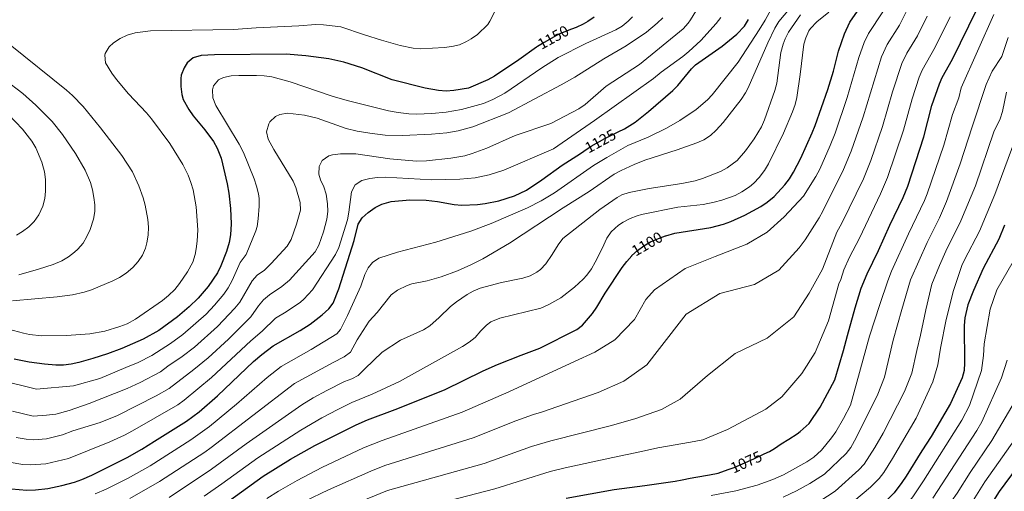
# Model space of a CAD drawing. Units: metres. Extents: x 648035 to 654945, y 4743905 to 4748682.
# Drawn here: x 650241 to 650880, y 4747072 to 4747378 of the extents above; entities that cross this region are included whole.
import ezdxf
from ezdxf.enums import TextEntityAlignment as Align

# ---------------------------------------------------------------- set-up
doc = ezdxf.new("R2010")
doc.units = ezdxf.units.M
doc.header["$MEASUREMENT"] = 0
doc.linetypes.add('DGN Style 5', pattern=[60.21246, 25.80534, -34.40712])
for name, color, linetype, lineweight in [('Nivel 22', 7, 'Continuous', 0), ('Nivel 4', 7, 'Continuous', 0), ('Nivel 41', 7, 'Continuous', 0), ('Nivel 5', 7, 'Continuous', 0)]:
    doc.layers.add(name, color=color, linetype=linetype, lineweight=lineweight)
doc.styles.add('Style-Helvetica-Narrow-Oblique', font='txt')

msp = doc.modelspace()

# ---------------------------------------------------------------- linework, layer by layer
at = {"layer": 'Nivel 22', "color": 30, "linetype": 'DGN Style 5', "lineweight": 30, "flags": 128}
for points, elevation in [([(650599, 4747371.49), (650590.68, 4747368.21), (650581.15, 4747362.95), (650576.87, 4747360.37), (650576.23, 4747359.91)], 1150), ([(650606.9, 4747292.38), (650611.73, 4747295.76), (650620.51, 4747300.53), (650629.21, 4747304.86)], 1125), ([(650637.94, 4747224.53), (650638.08, 4747224.68), (650641.78, 4747228.11), (650645.79, 4747231.08), (650650.14, 4747233.59), (650656.37, 4747236.32), (650659.98, 4747237.43)], 1100), ([(650700.47, 4747085.98), (650704.44, 4747087.35), (650717.02, 4747093.01), (650723.89, 4747096.22)], 1075)]:
    msp.add_lwpolyline(points, dxfattribs=dict(at, elevation=elevation))
at = {"layer": 'Nivel 4', "color": 30, "linetype": 'Continuous', "lineweight": 30, "flags": 128}
for points, elevation in [([(650659.98, 4747237.43), (650665.91, 4747239.26), (650689.16, 4747243.03), (650697.42, 4747245.14), (650702.13, 4747246.81), (650711.21, 4747250.96), (650721.65, 4747256.64), (650725.8, 4747259.39), (650730.4, 4747263.13), (650737.3, 4747270.5), (650740.23, 4747274.53), (650742.82, 4747278.81), (650747.54, 4747287.91), (650754.86, 4747304.29), (650756.9, 4747309.16), (650765.03, 4747332.31), (650768.74, 4747344.31), (650772.1, 4747357.36), (650776, 4747368.5), (650779.4, 4747375.98), (650789.34, 4747390.3), (650791.8, 4747394.66), (650793.6, 4747399.88)], 1100), ([(650723.89, 4747096.22), (650727.25, 4747097.79), (650730.49, 4747099.72), (650734.76, 4747102.58), (650739.85, 4747105.7), (650745.12, 4747109.09), (650747.1, 4747110.75), (650752.91, 4747115.88), (650760.24, 4747126.44), (650769.58, 4747144.22), (650775.37, 4747163.26), (650777.76, 4747172.97), (650782.77, 4747190.92), (650786.82, 4747203.62), (650790.51, 4747212.91), (650797.89, 4747228), (650805.21, 4747244.38), (650813.87, 4747262.41), (650816.96, 4747269.81), (650827.27, 4747301.65), (650832.51, 4747321.94), (650837.46, 4747336.11), (650839.26, 4747340.1), (650845.92, 4747352.13), (650861.78, 4747384.19)], 1075), ([(650613.64, 4747379.32), (650609.52, 4747376.53), (650606.41, 4747374.83), (650601.92, 4747372.64), (650599, 4747371.49)], 1150), ([(650629.21, 4747304.86), (650633.34, 4747306.91), (650640.19, 4747311.19), (650648.87, 4747318.1), (650664.6, 4747331.82), (650667.95, 4747335.02), (650676.79, 4747345.9), (650679.2, 4747348.3), (650696.54, 4747360.51), (650706.09, 4747368.26), (650711, 4747373.56), (650713.71, 4747377.76)], 1125), ([(650576.23, 4747359.91), (650564.83, 4747351.73), (650549.03, 4747341), (650544.61, 4747338.66), (650532.08, 4747333.35), (650522.67, 4747331.66), (650517.67, 4747331.39), (650512.66, 4747331.73), (650503.96, 4747333.19), (650482.73, 4747338.67), (650463.03, 4747346.41), (650451.33, 4747350.17), (650441.55, 4747352.26), (650426.66, 4747354.33), (650413.81, 4747355.22), (650367.48, 4747354.85), (650358.81, 4747354.44), (650353.56, 4747352.95), (650349.83, 4747349.61), (650347.82, 4747346.38), (650345.93, 4747341.76), (650345.61, 4747339.5), (650345.67, 4747334.29), (650346.25, 4747329.27), (650347.24, 4747325.83)], 1150), ([(650347.24, 4747325.83), (650350.75, 4747319.34), (650353.63, 4747315.26), (650361.1, 4747306.36), (650366.75, 4747298.78), (650369.27, 4747294.44), (650371.8, 4747287.8), (650375.6, 4747271.19), (650376.66, 4747265.23), (650377.81, 4747255.26), (650378.15, 4747245.24), (650377.84, 4747238.2), (650376.92, 4747233.29), (650375.21, 4747227.38), (650371.61, 4747218.08), (650369.3, 4747213.61), (650363.34, 4747204.57), (650356.84, 4747197.02), (650351.08, 4747191.49), (650343.42, 4747184.91), (650331.3, 4747176.18), (650321.12, 4747170.5), (650307.41, 4747164.45), (650298.05, 4747161), (650288.58, 4747157.94), (650279.5, 4747155.45), (650274.55, 4747154.4), (650269.6, 4747153.76), (650264.65, 4747153.72), (650257.22, 4747154.37), (650247.33, 4747155.72), (650237.46, 4747157.54)], 1150), ([(650235.88, 4747073.46), (650245.82, 4747072.63), (650251.4, 4747072.77), (650259.34, 4747073.78), (650268.44, 4747075.68), (650276.72, 4747077.84), (650281.44, 4747079.5), (650287.94, 4747082.31), (650310.83, 4747093.89), (650320.38, 4747099.18), (650328.47, 4747104.3), (650349.38, 4747117.38), (650357.4, 4747123.37), (650369.3, 4747133.87), (650392.83, 4747156.09), (650398.03, 4747160.65), (650405.59, 4747166.12), (650422.91, 4747176.11), (650429.38, 4747180.32), (650437.36, 4747186.37), (650441.65, 4747190.18), (650444.31, 4747193.91), (650448.14, 4747203.17), (650458.07, 4747234.42), (650460.55, 4747245.03), (650463.14, 4747249.23), (650467.03, 4747252.64), (650471.56, 4747255.82), (650476, 4747258.03), (650481.89, 4747259.71), (650494.14, 4747260.95), (650504.74, 4747260.56), (650512.1, 4747259.69), (650522.88, 4747257.74), (650527.85, 4747257.4), (650537.87, 4747257.81), (650542.87, 4747258.48), (650551.88, 4747260.31), (650562.04, 4747263.4), (650569.64, 4747267.2), (650579.64, 4747273.79), (650592.88, 4747283.32), (650604.83, 4747290.92), (650606.9, 4747292.38)], 1125), ([(650879.67, 4747244.53), (650875.89, 4747235.27), (650865.85, 4747216.32), (650859.48, 4747202.12), (650855.96, 4747192.76), (650853.84, 4747184.35), (650853.47, 4747179.38), (650853.67, 4747155.27), (650853.4, 4747150.26), (650852.2, 4747145.36), (650844.71, 4747128.81), (650832.12, 4747107.43), (650825.96, 4747098.21), (650815.88, 4747081.71), (650813.12, 4747077.55), (650808.04, 4747071), (650804.6, 4747067.37), (650797.14, 4747060.71), (650779.53, 4747046.98), (650768.36, 4747039.73), (650763.98, 4747037.31), (650754.95, 4747033.04), (650752.77, 4747032.23)], 1050), ([(650370.8, 4747061.45), (650399.11, 4747081.8), (650416.83, 4747092.76), (650432.47, 4747101.51), (650459.25, 4747115.03), (650466.72, 4747118.17), (650484.69, 4747124.98), (650516.5, 4747137.57), (650541.73, 4747149.93), (650550.86, 4747154.01), (650566.28, 4747160.21), (650578.39, 4747164.65), (650602.4, 4747176.83), (650606.02, 4747179.64), (650612.57, 4747187.22), (650615.29, 4747191.17), (650620.76, 4747200.41), (650631.72, 4747216.99), (650634.71, 4747220.97), (650637.94, 4747224.53)], 1100), ([(650775.67, 4746981.85), (650783.93, 4746984.62), (650793.1, 4746988.56), (650801.93, 4746993.27), (650817.25, 4747002.33), (650825.47, 4747008), (650829.36, 4747011.15), (650838.86, 4747020.71), (650849.94, 4747033.99), (650864.55, 4747053.76), (650870.2, 4747061.88), (650876.36, 4747071.82), (650888.02, 4747087.5)], 1025), ([(650595.44, 4747067.44), (650626.68, 4747073.11), (650646.54, 4747075.62), (650666.13, 4747078.35), (650670.67, 4747079.38), (650675.78, 4747080.47), (650679.42, 4747080.98), (650688.3, 4747082.62), (650694.02, 4747083.75), (650700.47, 4747085.98)], 1075)]:
    msp.add_lwpolyline(points, dxfattribs=dict(at, elevation=elevation))
at = {"layer": 'Nivel 5', "color": 30, "linetype": 'Continuous', "lineweight": 0, "flags": 128}
for points, elevation in [([(650697.19, 4747310.95), (650708.89, 4747326), (650711.62, 4747330.17), (650713.42, 4747333.58), (650726.2, 4747362.67), (650730.7, 4747372.25), (650733.31, 4747376.5), (650747.09, 4747393.21)], 1115), ([(650355.51, 4747229.15), (650356.16, 4747234.13), (650356.58, 4747241.31), (650355.49, 4747256.26), (650353.59, 4747267.39), (650352.19, 4747272.21), (650350.4, 4747276.87), (650346.82, 4747283.82), (650338.4, 4747297.33), (650326.5, 4747313.33), (650323.31, 4747317.17), (650311.73, 4747329.64), (650303.81, 4747338.92), (650300.79, 4747342.92), (650296.74, 4747349.6), (650296.27, 4747354.62), (650296.67, 4747355.84), (650299.22, 4747360.11), (650301.97, 4747362.68), (650306.34, 4747365.52), (650310.83, 4747367.65), (650315.95, 4747369.09), (650325.88, 4747370.38), (650379.8, 4747371.22), (650394.53, 4747372.44), (650422.11, 4747373.62), (650433.21, 4747374.45), (650438.2, 4747374.42), (650449.26, 4747373.1), (650464.75, 4747367.8), (650475.66, 4747364.47), (650487.91, 4747361.02), (650496.21, 4747359.22), (650501.2, 4747358.86), (650516.26, 4747359.54), (650521.37, 4747360.21), (650526.2, 4747361.45), (650530.79, 4747363.47), (650533.8, 4747365.21), (650537.86, 4747368.17), (650544.62, 4747374.58), (650545.99, 4747376.64), (650552.94, 4747390.6)], 1155), ([(650449.07, 4747176.69), (650453.78, 4747185.91), (650462.38, 4747204.81), (650464.92, 4747212.38), (650467.13, 4747216.83), (650469.8, 4747220.14), (650473.91, 4747223.11), (650486.05, 4747226.91), (650511.02, 4747233.48), (650533.58, 4747240.54), (650546.76, 4747245.54), (650570.47, 4747255.63), (650579.35, 4747260.25), (650587.88, 4747265.49), (650613.27, 4747283.06), (650621.78, 4747288.32), (650635.54, 4747296.01), (650648.58, 4747301.41), (650660.6, 4747307.24), (650669.24, 4747312.28), (650679.8, 4747319.35), (650687.05, 4747325.6), (650690.09, 4747329.02), (650706.88, 4747350.21), (650720.54, 4747371.07), (650724.37, 4747377.29), (650732.48, 4747392.19)], 1120), ([(650238.78, 4747106.73), (650245.43, 4747105.59), (650250.38, 4747105.32), (650258.49, 4747106.01), (650268.92, 4747108.45), (650275.66, 4747111.13), (650293.29, 4747116.56), (650304.55, 4747120.96), (650329.58, 4747133.84), (650338.07, 4747138.63), (650354.1, 4747150.8), (650363.31, 4747158.4), (650376.57, 4747170.63), (650391.07, 4747185.11), (650396.04, 4747192.12), (650399.32, 4747195.99), (650403.16, 4747199.19), (650411.05, 4747204.73), (650416.02, 4747208.83), (650432.64, 4747227.08), (650435.01, 4747231.42), (650438.07, 4747240.19), (650440.38, 4747248.34), (650440.91, 4747253.31), (650440.66, 4747258.38), (650439.84, 4747264.47), (650438.3, 4747269.21), (650436.13, 4747273.87), (650435, 4747277.61), (650435.27, 4747282.44), (650437.33, 4747286.31), (650441.5, 4747289.4), (650444.06, 4747290.03), (650449.06, 4747290.59), (650459.07, 4747290.64), (650481.18, 4747287.46), (650498.44, 4747286.01), (650504.97, 4747286.25), (650520.69, 4747287.81), (650529.8, 4747289.47), (650534.61, 4747290.92), (650543.96, 4747294.45), (650562.4, 4747302.58), (650585.44, 4747310.43), (650603.66, 4747319.87), (650607.76, 4747322.71), (650621.32, 4747334.51), (650642.97, 4747348.65), (650671.23, 4747371.81), (650674.62, 4747375.48), (650676.12, 4747377.58), (650679.54, 4747383.16)], 1135), ([(650401.39, 4747067.22), (650408.86, 4747072.05), (650421.03, 4747078.95), (650436.94, 4747087.22), (650464.03, 4747100.03), (650476.21, 4747104.9), (650528.11, 4747123.1), (650558.22, 4747136.33), (650600.91, 4747155.96), (650614.04, 4747162.14), (650626.99, 4747170.06), (650639.71, 4747183.18), (650647.06, 4747196.26), (650652.73, 4747202.56), (650672.57, 4747216.26), (650692.11, 4747224.06), (650712.69, 4747232.05), (650725.81, 4747239.97), (650736.83, 4747249.78), (650749.38, 4747263.25), (650757.29, 4747275.93), (650759.85, 4747280.82), (650766.67, 4747296.18), (650769.84, 4747304.15), (650777.73, 4747327.15), (650785.17, 4747353.11), (650788.65, 4747362.82), (650791.37, 4747368.81), (650800.66, 4747382.66)], 1095), ([(650425.95, 4747065.53), (650441.41, 4747072.93), (650468.81, 4747085.03), (650477.95, 4747088.68), (650535.19, 4747106.5), (650562.8, 4747117.59), (650574.26, 4747121.62), (650579.38, 4747123.2), (650616.23, 4747136.01), (650632.82, 4747143.27), (650647.65, 4747153.98), (650656.06, 4747164.47), (650673.22, 4747186.65), (650695.14, 4747200.2), (650717.65, 4747205.95), (650733.36, 4747215.28), (650746.59, 4747229.79), (650750.37, 4747235.03), (650759.46, 4747249.26), (650761.91, 4747253.61), (650775.29, 4747280.45), (650780.32, 4747292.4), (650788.03, 4747314.65), (650799.83, 4747353.59), (650803.56, 4747361.6), (650811.51, 4747374.21), (650817.88, 4747386.61)], 1090), ([(650689.48, 4747069.12), (650705.37, 4747072.12), (650719.33, 4747075.9), (650729.42, 4747079.52), (650736.45, 4747082.67), (650751.49, 4747091.04), (650755.99, 4747094.05), (650761.01, 4747098.53), (650767.58, 4747106.64), (650770.19, 4747110.4), (650775.23, 4747119.04), (650779.75, 4747127.78), (650792.2, 4747172.48), (650798.79, 4747193.01), (650804.04, 4747208.32), (650806.39, 4747214.53), (650817.34, 4747238.77), (650827.76, 4747260.39), (650829.5, 4747264.75), (650840.27, 4747296.27), (650845.94, 4747316.27), (650849.99, 4747326.93), (650851.63, 4747333.45), (650872.74, 4747381)], 1070), ([(650695.51, 4747279.24), (650699.86, 4747281.7), (650706.28, 4747286.47), (650711.78, 4747292.69), (650717.36, 4747300.52), (650722.16, 4747308.1), (650724.14, 4747312.7), (650730.72, 4747331.78), (650731.99, 4747336.59), (650734.74, 4747356.45), (650736.08, 4747361.72), (650737.37, 4747365.23), (650739.71, 4747369.66), (650747.38, 4747380.85)], 1110), ([(650726.66, 4747284.29), (650736.3, 4747304.07), (650742.25, 4747317.92), (650743.9, 4747322.64), (650745.03, 4747327.31), (650747.22, 4747342.15), (650749.5, 4747361.7), (650750.77, 4747365.88), (650752.85, 4747370.42), (650753.84, 4747371.89), (650758.06, 4747376.26), (650765.84, 4747382.56)], 1105), ([(650234.32, 4747090.8), (650243.15, 4747089.19), (650248.1, 4747088.98), (650258.07, 4747089.75), (650272.82, 4747093.14), (650299.54, 4747103.95), (650309.12, 4747108.26), (650314.28, 4747111), (650343.72, 4747128), (650347.8, 4747130.9), (650365.5, 4747145.58), (650391.09, 4747169.44), (650398.33, 4747175.62), (650406.92, 4747184.25), (650413.84, 4747188.25), (650423.17, 4747194.46), (650425.4, 4747196.46), (650430.96, 4747202.49), (650445.97, 4747225.4), (650448.09, 4747229.89), (650453.69, 4747247.88), (650454.63, 4747252.78), (650456.26, 4747265.96), (650458.62, 4747270.5), (650462.92, 4747273.43), (650468.09, 4747274.75), (650473.07, 4747275.37), (650478.05, 4747275.53), (650508.4, 4747273.85), (650526.58, 4747274.23), (650536.53, 4747275.22), (650545.55, 4747277.15), (650555.08, 4747280.19), (650587.31, 4747293.87), (650613.82, 4747312.2), (650652.15, 4747339.62), (650657.06, 4747343.66), (650671.12, 4747353.84), (650674.97, 4747357.02), (650682.73, 4747364.23), (650692.8, 4747375.11), (650695.8, 4747379.04)], 1130), ([(650236.39, 4747123.94), (650249.88, 4747120.54), (650258.51, 4747121.16), (650264.62, 4747121.97), (650273.25, 4747124.27), (650286.22, 4747128.76), (650310.76, 4747138.56), (650319.23, 4747142.51), (650332.42, 4747149.25), (650337.13, 4747152.97), (650346.5, 4747159.26), (650354.45, 4747165.32), (650369.29, 4747178.72), (650380.64, 4747190.66), (650383.77, 4747194.55), (650391.85, 4747208.42), (650395.22, 4747212.11), (650399.83, 4747215.37), (650404.27, 4747219.65), (650414.55, 4747230.88), (650417.18, 4747235.13), (650420.63, 4747245.18), (650423.13, 4747254.23), (650422.97, 4747259.16), (650420.15, 4747268.91), (650418.4, 4747272.92), (650405.84, 4747293.6), (650402.29, 4747300.15), (650401.27, 4747305.05), (650402.62, 4747310.17), (650403.37, 4747311.45), (650407.03, 4747314.98), (650409.74, 4747316.21), (650414.7, 4747317.03), (650425.85, 4747315.72), (650434.06, 4747313.89), (650452.87, 4747307.06), (650459.86, 4747305.42), (650468.19, 4747304.05), (650478.14, 4747302.9), (650489.35, 4747302.49), (650508.17, 4747303.34), (650518.13, 4747304.34), (650525.36, 4747305.55), (650535.02, 4747308.22), (650558.11, 4747317.25), (650592.31, 4747335.41), (650601.01, 4747340.34), (650619.84, 4747352.22), (650634.37, 4747360.82), (650647.54, 4747369.64), (650654.52, 4747375.34), (650658.02, 4747378.9)], 1140), ([(650444.82, 4747058.18), (650479.68, 4747072.47), (650542.23, 4747089.96), (650572.94, 4747100.97), (650585.44, 4747104.62), (650623.88, 4747114.32), (650639.98, 4747118.97), (650657.28, 4747125.02), (650669.37, 4747131.54), (650687.1, 4747146.96), (650705.03, 4747161.17), (650725.76, 4747171.24), (650743.17, 4747184.93), (650753.1, 4747200.28), (650761.64, 4747215.97), (650770.91, 4747239.84), (650774.22, 4747245.74), (650788.15, 4747274.44), (650793.04, 4747286.46), (650800.46, 4747308.34), (650807, 4747330.89), (650813, 4747349.31), (650816.27, 4747355.89), (650823.19, 4747367.21), (650829.6, 4747379.9)], 1085), ([(650478.37, 4747055.04), (650549.26, 4747073.47), (650585.11, 4747084.66), (650594.85, 4747087), (650625.68, 4747093.86), (650644.21, 4747097.67), (650654.78, 4747100.01), (650676.09, 4747103.67), (650684.05, 4747105.3), (650699.96, 4747111.86), (650725, 4747125.08), (650735.35, 4747133.16), (650748.23, 4747148.36), (650756.96, 4747161.8), (650765.46, 4747182.52), (650772.26, 4747206.5), (650773.51, 4747209.17), (650775.54, 4747215.52), (650779.17, 4747223.68), (650785.58, 4747236.1), (650799.3, 4747264.8), (650803.89, 4747275.26), (650814.19, 4747305.98), (650819.76, 4747326.42), (650824.38, 4747340.36), (650826.23, 4747345), (650834.61, 4747359.76), (650844.36, 4747379.48)], 1080), ([(650547.99, 4747325.96), (650555.58, 4747330.04), (650579.65, 4747346.46), (650590.16, 4747353.07), (650608.14, 4747362.3), (650627.58, 4747371), (650631.83, 4747373.54), (650635.66, 4747376.73), (650638.44, 4747379.51)], 1145), ([(650236.58, 4747195.37), (650265.53, 4747197.97), (650275.42, 4747199.35), (650282.86, 4747201.02), (650287.61, 4747202.51), (650301.51, 4747208.28), (650305.95, 4747210.54), (650310.08, 4747213.23), (650314.42, 4747216.94), (650317.91, 4747220.85), (650320.66, 4747225.07), (650322.66, 4747229.62), (650323.6, 4747233.01), (650324.38, 4747238), (650324.58, 4747243.04), (650324.26, 4747248.06), (650322.46, 4747257.31), (650321.15, 4747262.13), (650318.37, 4747269.98), (650314.29, 4747279.08), (650307.34, 4747289.59), (650293.63, 4747307.64), (650282.31, 4747321.38), (650275.33, 4747328.57), (650271.6, 4747331.89), (650234.98, 4747361.44)], 1160), ([(650881.93, 4747366.21), (650877.97, 4747353.9), (650871.63, 4747344.3), (650867.71, 4747335.59), (650858.58, 4747308.1), (650850.99, 4747284.18), (650842.05, 4747259.7), (650837.47, 4747249.28), (650829.47, 4747233.16), (650818.67, 4747208.97), (650812.99, 4747189.81), (650807.44, 4747169.81), (650801.92, 4747145.82), (650797.5, 4747134.85), (650783.52, 4747106.45), (650779.94, 4747100.37), (650776.98, 4747096.34), (650762.92, 4747082.98), (650753.51, 4747077.01), (650744.8, 4747072.11), (650736.25, 4747068.11)], 1065), ([(650228.45, 4747144), (650252.12, 4747138.03), (650276.05, 4747140.22), (650293.18, 4747144.93), (650310.06, 4747152.24), (650317.91, 4747155.46), (650326.77, 4747159.88), (650338.9, 4747167.72), (650347.02, 4747173.55), (650362.01, 4747186.81), (650367.44, 4747192.49), (650373.48, 4747199.64), (650376.34, 4747203.74), (650378.89, 4747208.54), (650384, 4747220.29), (650387.94, 4747225.51), (650394.16, 4747240.8), (650395.02, 4747243.65), (650395.79, 4747248.59), (650396.42, 4747256.68), (650396.41, 4747261.67), (650395.98, 4747264.83), (650394.72, 4747269.69), (650393.09, 4747274.4), (650386.23, 4747291.56), (650383.46, 4747296.96), (650368.41, 4747322.13), (650366.46, 4747326.94), (650366.11, 4747332.11), (650366.88, 4747334.78), (650370.12, 4747338.67), (650373.23, 4747340.23), (650378.19, 4747341.27), (650383.16, 4747341.58), (650394.68, 4747341.58), (650399.68, 4747341.32), (650404.65, 4747340.6), (650416.4, 4747337.28), (650443.84, 4747328.04), (650453.43, 4747325.22), (650480.22, 4747318.65), (650486.48, 4747317.43), (650493.43, 4747316.65), (650498.42, 4747316.49), (650508.42, 4747316.8), (650517.72, 4747317.8), (650527.57, 4747319.53), (650541.9, 4747323.27), (650547.99, 4747325.96)], 1145), ([(650240.58, 4747212.21), (650253.38, 4747215.83), (650262.85, 4747219.03), (650268.48, 4747221.42), (650272.74, 4747223.93), (650276.77, 4747227.01), (650278.91, 4747228.97), (650282.23, 4747232.87), (650284.75, 4747237.12), (650286.76, 4747241.72), (650288.96, 4747248.4), (650289.83, 4747253.35), (650289.86, 4747257.56), (650289.28, 4747262.44), (650288.33, 4747267.33), (650286.98, 4747272.17), (650283.7, 4747280.05), (650277.32, 4747290.91), (650268.88, 4747303.31), (650262.11, 4747311.57), (650251.66, 4747322.33), (650243.2, 4747329.73), (650231.35, 4747338.96)], 1165), ([(650759.88, 4747065.46), (650769.79, 4747071.99), (650785.27, 4747085.71), (650788.67, 4747089.39), (650795.6, 4747100.34), (650800.95, 4747109.68), (650814.77, 4747136.52), (650819.53, 4747148.53), (650822.87, 4747163.13), (650825.21, 4747173.22), (650828.72, 4747189.56), (650832.56, 4747206.25), (650837.56, 4747218.35), (650841.6, 4747227.54), (650851.42, 4747247.22), (650860.8, 4747270.05), (650872.81, 4747304.94), (650876.75, 4747313.31), (650878.37, 4747318.04), (650880.87, 4747330.67)], 1060), ([(650239.06, 4747237.98), (650243.04, 4747240.41), (650247.04, 4747243.4), (650250.51, 4747246.89), (650253.49, 4747251.09), (650256.15, 4747256.82), (650257.38, 4747261.68), (650257.91, 4747266.58), (650257.83, 4747273.99), (650257.22, 4747278.95), (650255.53, 4747285.33), (650251.56, 4747294.65), (650249.08, 4747298.94), (650243.05, 4747306.58), (650233.81, 4747316.27)], 1170), ([(650312.58, 4747067.27), (650331.84, 4747078.14), (650361.19, 4747097.34), (650365.24, 4747100.27), (650419.4, 4747141.78), (650444.32, 4747155.46), (650451.52, 4747159.1), (650455.68, 4747162.02), (650460.02, 4747170.12), (650467.64, 4747182.24), (650472.97, 4747187.75), (650482.07, 4747199.2), (650486.05, 4747202.21), (650492.31, 4747205.26), (650495.46, 4747206.34), (650505.28, 4747208.26), (650514.41, 4747210.88), (650524.97, 4747214.83), (650534.14, 4747218.84), (650541.47, 4747222.61), (650558.65, 4747232.86), (650593.41, 4747255.68), (650610.32, 4747266.24), (650626.62, 4747277.57), (650631.01, 4747279.96), (650639.48, 4747283.87), (650646.5, 4747286.68), (650667.43, 4747293.21), (650680.24, 4747297.72), (650684.79, 4747299.85), (650689, 4747302.61), (650692.81, 4747305.93), (650697.19, 4747310.95)], 1115), ([(650822.39, 4747119.24), (650833.29, 4747142.76), (650836.32, 4747153.88), (650838.14, 4747164.66), (650841.79, 4747183.26), (650846.66, 4747202.04), (650852.09, 4747218.29), (650853.72, 4747221.93), (650863.42, 4747240.56), (650873.45, 4747264.27), (650886.25, 4747299.27)], 1055), ([(650337.95, 4747067.87), (650365.57, 4747086.26), (650387.95, 4747102.71), (650424.05, 4747127.87), (650431.48, 4747132.41), (650440.28, 4747137.16), (650451.78, 4747143.03), (650456.57, 4747144.76), (650460.6, 4747146.98), (650464.98, 4747151.2), (650476.16, 4747162.14), (650487.98, 4747169.96), (650502.93, 4747176.51), (650507.11, 4747179.26), (650513.22, 4747184.58), (650520.5, 4747191.67), (650524.38, 4747194.81), (650531.32, 4747199.5), (650535.16, 4747201.6), (650539.78, 4747203.54), (650553.52, 4747207.22), (650567.28, 4747210.04), (650572.03, 4747211.58), (650576.44, 4747214), (650578.76, 4747215.77), (650582.24, 4747219.39), (650586.47, 4747225.42), (650590.17, 4747231.75), (650593.2, 4747235.75), (650617.3, 4747254.54), (650628.44, 4747262.3), (650631.62, 4747264.03), (650636.35, 4747265.68), (650649.23, 4747268.23), (650670.51, 4747271.39), (650679.08, 4747273.2), (650683.88, 4747274.61), (650695.51, 4747279.24)], 1110), ([(650360.72, 4747068.83), (650372.25, 4747076.76), (650395.64, 4747093.6), (650423.47, 4747111.42), (650437.06, 4747119.43), (650447.51, 4747125.02), (650456.49, 4747129.41), (650469.68, 4747134.85), (650487.48, 4747143.07), (650528.32, 4747165.81), (650532.53, 4747168.5), (650536.42, 4747171.66), (650540.08, 4747176.02), (650543.72, 4747179.68), (650546.57, 4747181.84), (650552.36, 4747184.24), (650579.12, 4747190.54), (650584.22, 4747192.92), (650591.98, 4747197.33), (650600.81, 4747204.24), (650606.58, 4747209.5), (650608.86, 4747212.05), (650611.79, 4747216.15), (650614.33, 4747220.45), (650618.86, 4747229.32), (650621.84, 4747236.02), (650624.53, 4747240.22), (650629.38, 4747244.55), (650632.42, 4747246.35), (650636.92, 4747248.67), (650641.54, 4747250.58), (650644.27, 4747251.31), (650667.91, 4747256.02), (650684.2, 4747257.9), (650691.48, 4747259.35), (650696.3, 4747260.67), (650704.98, 4747263.72), (650709.44, 4747265.97), (650714.4, 4747269.24), (650717.23, 4747271.63), (650720.6, 4747275.32), (650724, 4747279.83), (650726.66, 4747284.29)], 1105), ([(650233.85, 4747176.96), (650243.53, 4747174.49), (650247.52, 4747173.65), (650255.42, 4747172.79), (650271.47, 4747172.98), (650286.56, 4747173.93), (650296.38, 4747175.74), (650306.07, 4747178.71), (650310.74, 4747180.56), (650316.21, 4747183.56), (650333.71, 4747195.65), (650337.59, 4747198.8), (650341.67, 4747202.78), (650344.75, 4747206.72), (650349.85, 4747214.26), (650353.44, 4747220.53), (650354.91, 4747225.33), (650355.51, 4747229.15)], 1155), ([(650885.25, 4747220.88), (650874.58, 4747202.43), (650870.35, 4747190.07), (650866.38, 4747167.48), (650866.1, 4747160.02), (650864.8, 4747150.29), (650857.01, 4747127.5), (650852.06, 4747118.01), (650827.21, 4747078.77), (650820.13, 4747068.31), (650816.08, 4747063.28), (650809.18, 4747056.08), (650798.96, 4747047.19), (650789.75, 4747040.22), (650782.69, 4747035.23), (650773.31, 4747029.5), (650767.35, 4747026.48), (650758.18, 4747022.5), (650741.79, 4747016.71), (650722.49, 4747012.72), (650709.24, 4747010.86), (650701.31, 4747010.12)], 1045), ([(650290.14, 4747070.14), (650297.12, 4747073.31), (650311.39, 4747080.48), (650325.72, 4747088.42), (650352.18, 4747105.31), (650364.13, 4747113.9), (650381.71, 4747128.4), (650401.65, 4747145.62), (650410.67, 4747152.78), (650430.18, 4747163.89), (650446.76, 4747173.99), (650449.07, 4747176.69)], 1120), ([(650833.08, 4747067.44), (650861.77, 4747111.4), (650864.96, 4747116.95), (650877.72, 4747145.52), (650881.44, 4747156.83)], 1040), ([(650890.81, 4747137.93), (650871.49, 4747104.79), (650857.31, 4747084.04), (650848.95, 4747070.77), (650838, 4747055.18), (650829, 4747043.98), (650817.87, 4747032.52), (650810.25, 4747026.05), (650802.29, 4747020.59), (650794.48, 4747015.5), (650783.21, 4747009.03), (650775.95, 4747005.69), (650769.33, 4747003.12), (650750.59, 4746996.42), (650741, 4746993.58), (650723.06, 4746990.03), (650713.13, 4746988.9), (650702.99, 4746988.3), (650698, 4746988.19), (650666.61, 4746989.37), (650656.61, 4746989.45)], 1035), ([(650776.63, 4747061.02), (650792.73, 4747074.5), (650798.39, 4747080.17), (650801.4, 4747084.17), (650807.04, 4747093.16), (650822.39, 4747119.24)], 1055), ([(650892.42, 4747114.1), (650866.83, 4747077.93), (650858.22, 4747064.29), (650850.28, 4747053.17), (650843.94, 4747044.61), (650837.13, 4747036.18), (650828.98, 4747027.08), (650821.76, 4747020.16), (650815.42, 4747015.28), (650804.34, 4747008.08), (650792.58, 4747001.13), (650784.56, 4746997.06), (650777.29, 4746994.19), (650754.2, 4746986.07), (650743.04, 4746982.59), (650724.41, 4746978.87), (650719.46, 4746978.23), (650709.57, 4746977.56), (650698.84, 4746977.36), (650667.34, 4746979.12), (650657.34, 4746979.34)], 1030)]:
    msp.add_lwpolyline(points, dxfattribs=dict(at, elevation=elevation))

# ---------------------------------------------------------------- texts
at = {"layer": 'Nivel 41', "color": 7, "linetype": 'Continuous', "lineweight": 0, "style": 'Style-Helvetica-Narrow-Oblique'}
for s, rotation, p in [('1150', 28.85782, (650587.09, 4747366.23, 1150)), ('1125', 28.51535, (650617.65, 4747298.97, 1125)), ('1100', 30.00102, (650647.92, 4747232.31, 1100)), ('1075', 24.23627, (650712.19, 4747090.84, 1075))]:
    msp.add_text(s, height=7, rotation=rotation, dxfattribs=at).set_placement(p, align=Align.MIDDLE_CENTER)

doc.saveas('drawing.dxf')
